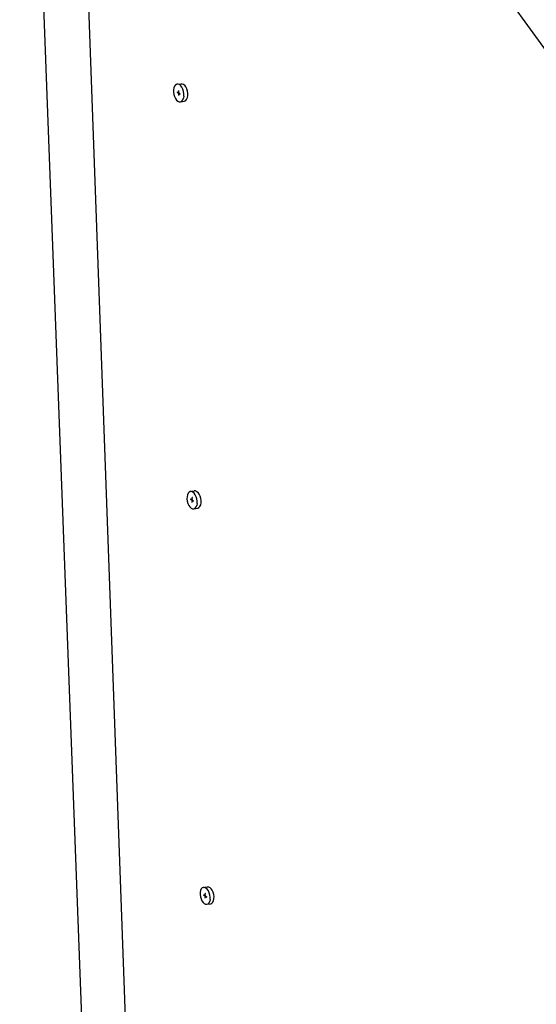
# Model space of a CAD drawing. Units: millimetres. Extents: x 157 to 1642, y 820 to 4145.
# Drawn here: x 381 to 425, y 3621 to 3705 of the extents above; entities that cross this region are included whole.
import ezdxf

# ---------------------------------------------------------------- set-up
doc = ezdxf.new("R2010")
doc.units = ezdxf.units.MM
doc.layers.add('SectionCutEdges', color=7, linetype='Continuous')

msp = doc.modelspace()

# ---------------------------------------------------------------- linework, layer by layer
for p, q in [((393.926, 3410.521), (380.773, 3760.545)), ((397.269, 3411.86), (384.782, 3758.544)), ((393.904, 3698.632), (393.9, 3698.457)), ((393.937, 3698.824), (393.904, 3698.658)), ((393.904, 3698.658), (393.904, 3698.65)), ((393.904, 3698.65), (393.904, 3698.632)), ((393.998, 3698.969), (393.937, 3698.824)), ((394.082, 3699.074), (393.998, 3698.969)), ((394.184, 3699.132), (394.082, 3699.074)), ((394.184, 3699.132), (394.522, 3699.169)), ((394.297, 3699.14), (394.184, 3699.132)), ((394.413, 3699.096), (394.297, 3699.14)), ((394.342, 3698.429), (394.359, 3698.606)), ((394.352, 3698.43), (394.37, 3698.604)), ((394.37, 3698.604), (394.359, 3698.606)), ((394.525, 3699.003), (394.413, 3699.096)), ((394.522, 3699.169), (394.635, 3699.177)), ((394.624, 3698.869), (394.525, 3699.003)), ((394.703, 3698.701), (394.624, 3698.869)), ((394.635, 3699.177), (394.752, 3699.133)), ((394.759, 3698.512), (394.703, 3698.701)), ((394.752, 3699.133), (394.863, 3699.04)), ((394.962, 3698.906), (394.863, 3699.04)), ((395.042, 3698.738), (394.962, 3698.906)), ((395.097, 3698.549), (395.042, 3698.738)), ((393.9, 3698.457), (393.927, 3698.26)), ((393.927, 3698.26), (393.982, 3698.071)), ((393.982, 3698.071), (394.062, 3697.904)), ((394.062, 3697.904), (394.161, 3697.769)), ((394.161, 3697.769), (394.272, 3697.677)), ((394.207, 3698.476), (394.206, 3698.451)), ((394.206, 3698.451), (394.242, 3698.455)), ((394.206, 3698.451), (394.338, 3698.37)), ((394.207, 3698.476), (394.242, 3698.455)), ((394.242, 3698.455), (394.338, 3698.396)), ((394.338, 3698.37), (394.317, 3698.167)), ((394.317, 3698.167), (394.322, 3698.166)), ((394.322, 3698.166), (394.328, 3698.169)), ((394.322, 3698.166), (394.328, 3698.165)), ((394.348, 3698.367), (394.328, 3698.169)), ((394.328, 3698.169), (394.328, 3698.165)), ((394.342, 3698.429), (394.338, 3698.396)), ((394.338, 3698.396), (394.349, 3698.397)), ((394.338, 3698.37), (394.379, 3698.374)), ((394.342, 3698.429), (394.352, 3698.43)), ((394.348, 3698.367), (394.384, 3698.371)), ((394.348, 3698.367), (394.478, 3698.291)), ((394.352, 3698.43), (394.349, 3698.397)), ((394.349, 3698.397), (394.349, 3698.393)), ((394.349, 3698.393), (394.379, 3698.374)), ((394.379, 3698.374), (394.384, 3698.371)), ((394.384, 3698.371), (394.479, 3698.313)), ((394.478, 3698.291), (394.479, 3698.313)), ((394.603, 3697.698), (394.688, 3697.802)), ((394.688, 3697.802), (394.749, 3697.947)), ((394.782, 3698.122), (394.749, 3697.947)), ((394.786, 3698.314), (394.759, 3698.512)), ((394.782, 3698.122), (394.783, 3698.13)), ((394.783, 3698.13), (394.786, 3698.314)), ((394.942, 3697.735), (395.026, 3697.84)), ((395.026, 3697.84), (395.087, 3697.985)), ((395.087, 3697.985), (395.12, 3698.159)), ((395.124, 3698.352), (395.097, 3698.549)), ((395.12, 3698.159), (395.121, 3698.167)), ((395.121, 3698.167), (395.124, 3698.352)), ((394.272, 3697.677), (394.388, 3697.633)), ((394.388, 3697.633), (394.501, 3697.64)), ((394.501, 3697.64), (394.603, 3697.698)), ((394.501, 3697.64), (394.839, 3697.677)), ((394.839, 3697.677), (394.942, 3697.735)), ((395.147, 3664.208), (395.087, 3664.071)), ((395.231, 3664.305), (395.147, 3664.208)), ((395.332, 3664.355), (395.231, 3664.305)), ((395.332, 3664.355), (395.665, 3664.4)), ((395.443, 3664.355), (395.332, 3664.355)), ((395.558, 3664.306), (395.443, 3664.355)), ((395.668, 3664.21), (395.558, 3664.306)), ((395.777, 3664.401), (395.665, 3664.4)), ((395.766, 3664.073), (395.668, 3664.21)), ((395.777, 3664.401), (395.891, 3664.351)), ((395.891, 3664.351), (396.001, 3664.255)), ((396.099, 3664.118), (396.001, 3664.255)), ((396.178, 3663.951), (396.099, 3664.118)), ((395.055, 3663.886), (395.051, 3663.717)), ((395.051, 3663.717), (395.078, 3663.524)), ((395.055, 3663.912), (395.054, 3663.904)), ((395.054, 3663.904), (395.055, 3663.886)), ((395.087, 3664.071), (395.055, 3663.912)), ((395.078, 3663.524), (395.132, 3663.338)), ((395.132, 3663.338), (395.211, 3663.171)), ((395.355, 3663.717), (395.353, 3663.692)), ((395.353, 3663.692), (395.385, 3663.697)), ((395.353, 3663.692), (395.483, 3663.606)), ((395.355, 3663.717), (395.385, 3663.697)), ((395.385, 3663.697), (395.484, 3663.631)), ((395.483, 3663.606), (395.463, 3663.411)), ((395.463, 3663.411), (395.468, 3663.41)), ((395.468, 3663.41), (395.474, 3663.413)), ((395.468, 3663.41), (395.473, 3663.408)), ((395.474, 3663.413), (395.473, 3663.408)), ((395.494, 3663.603), (395.474, 3663.413)), ((395.483, 3663.606), (395.52, 3663.611)), ((395.487, 3663.664), (395.484, 3663.631)), ((395.484, 3663.631), (395.494, 3663.633)), ((395.487, 3663.664), (395.505, 3663.834)), ((395.487, 3663.664), (395.498, 3663.665)), ((395.498, 3663.665), (395.494, 3663.633)), ((395.494, 3663.633), (395.494, 3663.628)), ((395.494, 3663.628), (395.52, 3663.611)), ((395.494, 3663.603), (395.525, 3663.607)), ((395.494, 3663.603), (395.621, 3663.522)), ((395.498, 3663.665), (395.515, 3663.831)), ((395.515, 3663.831), (395.505, 3663.834)), ((395.52, 3663.611), (395.525, 3663.607)), ((395.525, 3663.607), (395.622, 3663.543)), ((395.621, 3663.522), (395.622, 3663.543)), ((395.845, 3663.906), (395.766, 3664.073)), ((395.899, 3663.719), (395.845, 3663.906)), ((395.922, 3663.339), (395.889, 3663.172)), ((395.926, 3663.526), (395.899, 3663.719)), ((395.922, 3663.339), (395.923, 3663.347)), ((395.923, 3663.347), (395.926, 3663.526)), ((396.232, 3663.765), (396.178, 3663.951)), ((396.222, 3663.217), (396.255, 3663.385)), ((396.259, 3663.572), (396.232, 3663.765)), ((396.255, 3663.385), (396.256, 3663.393)), ((396.256, 3663.393), (396.259, 3663.572)), ((395.211, 3663.171), (395.308, 3663.034)), ((395.308, 3663.034), (395.418, 3662.938)), ((395.418, 3662.938), (395.533, 3662.888)), ((395.533, 3662.888), (395.644, 3662.888)), ((395.644, 3662.888), (395.745, 3662.938)), ((395.644, 3662.888), (395.977, 3662.934)), ((395.745, 3662.938), (395.829, 3663.035)), ((395.829, 3663.035), (395.889, 3663.172)), ((395.977, 3662.934), (396.078, 3662.984)), ((396.078, 3662.984), (396.162, 3663.081)), ((396.162, 3663.081), (396.222, 3663.217)), ((396.348, 3630.503), (396.265, 3630.414)), ((396.448, 3630.546), (396.348, 3630.503)), ((396.448, 3630.546), (396.776, 3630.599)), ((396.558, 3630.54), (396.448, 3630.546)), ((396.671, 3630.485), (396.558, 3630.54)), ((396.78, 3630.385), (396.671, 3630.485)), ((396.776, 3630.599), (396.886, 3630.593)), ((396.886, 3630.593), (397, 3630.538)), ((397, 3630.538), (397.108, 3630.438)), ((396.174, 3630.108), (396.17, 3629.943)), ((396.17, 3629.943), (396.196, 3629.755)), ((396.174, 3630.132), (396.173, 3630.124)), ((396.173, 3630.124), (396.174, 3630.108)), ((396.206, 3630.285), (396.174, 3630.132)), ((396.196, 3629.755), (396.25, 3629.571)), ((396.265, 3630.414), (396.206, 3630.285)), ((396.47, 3629.926), (396.468, 3629.902)), ((396.468, 3629.902), (396.497, 3629.907)), ((396.468, 3629.902), (396.597, 3629.811)), ((396.47, 3629.926), (396.497, 3629.907)), ((396.497, 3629.907), (396.597, 3629.835)), ((396.597, 3629.811), (396.577, 3629.623)), ((396.607, 3629.807), (396.587, 3629.624)), ((396.601, 3629.866), (396.597, 3629.835)), ((396.597, 3629.835), (396.608, 3629.837)), ((396.597, 3629.811), (396.629, 3629.816)), ((396.601, 3629.866), (396.618, 3630.031)), ((396.601, 3629.866), (396.611, 3629.868)), ((396.608, 3629.837), (396.607, 3629.831)), ((396.607, 3629.831), (396.629, 3629.816)), ((396.607, 3629.807), (396.635, 3629.812)), ((396.607, 3629.807), (396.733, 3629.721)), ((396.611, 3629.868), (396.608, 3629.837)), ((396.611, 3629.868), (396.628, 3630.027)), ((396.628, 3630.027), (396.618, 3630.031)), ((396.629, 3629.816), (396.635, 3629.812)), ((396.635, 3629.812), (396.734, 3629.741)), ((396.733, 3629.721), (396.734, 3629.741)), ((396.876, 3630.247), (396.78, 3630.385)), ((396.954, 3630.081), (396.876, 3630.247)), ((397.008, 3629.896), (396.954, 3630.081)), ((397.034, 3629.707), (397.008, 3629.896)), ((397.031, 3629.534), (397.034, 3629.707)), ((397.205, 3630.3), (397.108, 3630.438)), ((397.282, 3630.134), (397.205, 3630.3)), ((397.336, 3629.949), (397.282, 3630.134)), ((397.362, 3629.76), (397.336, 3629.949)), ((397.359, 3629.587), (397.362, 3629.76)), ((396.25, 3629.571), (396.327, 3629.404)), ((396.327, 3629.404), (396.424, 3629.266)), ((396.424, 3629.266), (396.532, 3629.166)), ((396.532, 3629.166), (396.645, 3629.111)), ((396.577, 3629.623), (396.582, 3629.621)), ((396.582, 3629.621), (396.587, 3629.624)), ((396.582, 3629.621), (396.587, 3629.619)), ((396.587, 3629.624), (396.587, 3629.619)), ((396.645, 3629.111), (396.755, 3629.105)), ((396.755, 3629.105), (397.084, 3629.158)), ((396.755, 3629.105), (396.855, 3629.148)), ((396.855, 3629.148), (396.938, 3629.237)), ((396.938, 3629.237), (396.998, 3629.366)), ((397.03, 3629.526), (396.998, 3629.366)), ((397.03, 3629.526), (397.031, 3629.534)), ((397.084, 3629.158), (397.184, 3629.201)), ((397.184, 3629.201), (397.266, 3629.29)), ((397.266, 3629.29), (397.326, 3629.419)), ((397.326, 3629.419), (397.359, 3629.579)), ((397.359, 3629.579), (397.359, 3629.587))]:
    msp.add_line(p, q)
at = {"layer": 'SectionCutEdges'}
msp.add_line((427.079, 3700.095), (397.727, 3740.659), dxfattribs=at)

doc.saveas('drawing.dxf')
